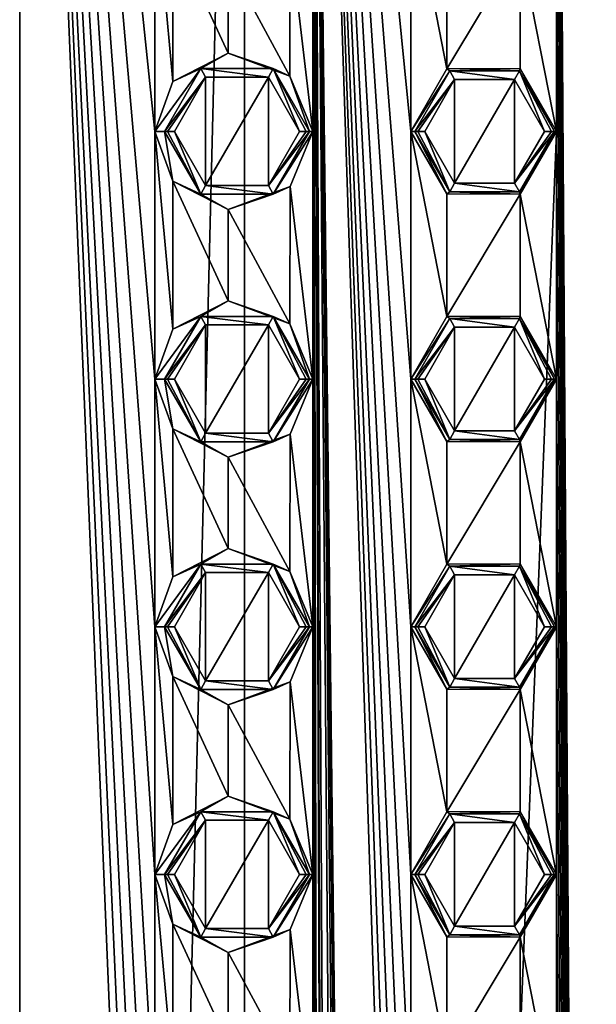
# Model space of a CAD drawing. Units: millimetres. Extents: x -30 to 30, y -310 to 208.
# Drawn here: x -12 to 0, y 160 to 180 of the extents above; entities that cross this region are included whole.
import ezdxf

# ---------------------------------------------------------------- set-up
doc = ezdxf.new("R2010")
doc.units = ezdxf.units.MM
doc.header["$LTSCALE"] = 52.148148
for name, color, linetype in [('10', 7, 'CONTINUOUS'), ('11', 7, 'CONTINUOUS'), ('115', 7, 'CONTINUOUS'), ('116', 7, 'CONTINUOUS'), ('117', 7, 'CONTINUOUS'), ('118', 7, 'CONTINUOUS'), ('119', 7, 'CONTINUOUS'), ('12', 7, 'CONTINUOUS'), ('120', 7, 'CONTINUOUS'), ('121', 7, 'CONTINUOUS'), ('122', 7, 'CONTINUOUS'), ('13', 7, 'CONTINUOUS'), ('133', 7, 'CONTINUOUS'), ('34', 7, 'CONTINUOUS'), ('35', 7, 'CONTINUOUS'), ('36', 7, 'CONTINUOUS'), ('37', 7, 'CONTINUOUS'), ('38', 7, 'CONTINUOUS'), ('39', 7, 'CONTINUOUS'), ('40', 7, 'CONTINUOUS'), ('41', 7, 'CONTINUOUS'), ('42', 7, 'CONTINUOUS'), ('43', 7, 'CONTINUOUS'), ('44', 7, 'CONTINUOUS'), ('45', 7, 'CONTINUOUS'), ('46', 7, 'CONTINUOUS'), ('47', 7, 'CONTINUOUS'), ('48', 7, 'CONTINUOUS'), ('49', 7, 'CONTINUOUS'), ('50', 7, 'CONTINUOUS'), ('51', 7, 'CONTINUOUS'), ('52', 7, 'CONTINUOUS'), ('53', 7, 'CONTINUOUS'), ('87', 7, 'CONTINUOUS'), ('88', 7, 'CONTINUOUS'), ('89', 7, 'CONTINUOUS'), ('90', 7, 'CONTINUOUS'), ('91', 7, 'CONTINUOUS'), ('92', 7, 'CONTINUOUS'), ('93', 7, 'CONTINUOUS'), ('94', 7, 'CONTINUOUS')]:
    doc.layers.add(name, color=color, linetype=linetype)

msp = doc.modelspace()

# ---------------------------------------------------------------- linework, layer by layer
at = {"layer": '10', "color": 7, "linetype": 'Continuous'}
for points in [[(-3.71, 177.5, 61), (-3.107, 176.453, 61), (-3.107, 178.547, 61), (-3.71, 177.5, 61)], [(-3.107, 176.453, 61), (-1.893, 176.453, 61), (-1.893, 178.547, 61), (-3.107, 176.453, 61)], [(-3.107, 176.453, 61), (-1.893, 178.547, 61), (-3.107, 178.547, 61), (-3.107, 176.453, 61)], [(-1.893, 176.453, 61), (-1.29, 177.5, 61), (-1.893, 178.547, 61), (-1.893, 176.453, 61)]]:
    msp.add_3dface(points, dxfattribs=at)
at = {"layer": '11', "color": 7, "linetype": 'Continuous'}
for points in [[(-3.71, 172.5, 61), (-3.107, 171.453, 61), (-3.107, 173.547, 61), (-3.71, 172.5, 61)], [(-3.107, 171.453, 61), (-1.893, 171.453, 61), (-1.893, 173.547, 61), (-3.107, 171.453, 61)], [(-3.107, 171.453, 61), (-1.893, 173.547, 61), (-3.107, 173.547, 61), (-3.107, 171.453, 61)], [(-1.893, 171.453, 61), (-1.29, 172.5, 61), (-1.893, 173.547, 61), (-1.893, 171.453, 61)]]:
    msp.add_3dface(points, dxfattribs=at)
at = {"layer": '115', "color": 7, "linetype": 'Continuous'}
for points in [[(-3.91, 162.5, 60.81), (-3.205, 161.279, 60.81), (-3.848, 162.5, 60.945), (-3.91, 162.5, 60.81)], [(-3.205, 161.279, 60.81), (-3.71, 162.5, 61), (-3.848, 162.5, 60.945), (-3.205, 161.279, 60.81)], [(-3.71, 162.5, 61), (-3.205, 161.279, 60.81), (-3.107, 161.453, 61), (-3.71, 162.5, 61)], [(-1.795, 161.279, 60.81), (-1.09, 162.5, 60.81), (-1.893, 161.453, 61), (-1.795, 161.279, 60.81)], [(-1.893, 161.453, 61), (-1.09, 162.5, 60.81), (-1.152, 162.5, 60.945), (-1.893, 161.453, 61)], [(-1.29, 162.5, 61), (-1.893, 161.453, 61), (-1.152, 162.5, 60.945), (-1.29, 162.5, 61)], [(-3.205, 161.279, 60.81), (-1.795, 161.279, 60.81), (-3.107, 161.453, 61), (-3.205, 161.279, 60.81)], [(-3.107, 161.453, 61), (-1.795, 161.279, 60.81), (-1.893, 161.453, 61), (-3.107, 161.453, 61)]]:
    msp.add_3dface(points, dxfattribs=at)
at = {"layer": '116', "color": 7, "linetype": 'Continuous'}
for points in [[(-3.205, 163.721, 60.81), (-3.91, 162.5, 60.81), (-3.107, 163.547, 61), (-3.205, 163.721, 60.81)], [(-1.795, 163.721, 60.81), (-3.205, 163.721, 60.81), (-1.893, 163.547, 61), (-1.795, 163.721, 60.81)], [(-1.893, 163.547, 61), (-3.205, 163.721, 60.81), (-3.107, 163.547, 61), (-1.893, 163.547, 61)], [(-1.29, 162.5, 61), (-1.795, 163.721, 60.81), (-1.893, 163.547, 61), (-1.29, 162.5, 61)], [(-1.09, 162.5, 60.81), (-1.795, 163.721, 60.81), (-1.152, 162.5, 60.945), (-1.09, 162.5, 60.81)], [(-1.795, 163.721, 60.81), (-1.29, 162.5, 61), (-1.152, 162.5, 60.945), (-1.795, 163.721, 60.81)], [(-3.91, 162.5, 60.81), (-3.848, 162.5, 60.945), (-3.107, 163.547, 61), (-3.91, 162.5, 60.81)], [(-3.848, 162.5, 60.945), (-3.71, 162.5, 61), (-3.107, 163.547, 61), (-3.848, 162.5, 60.945)]]:
    msp.add_3dface(points, dxfattribs=at)
at = {"layer": '117', "color": 7, "linetype": 'Continuous'}
for points in [[(-3.91, 167.5, 60.81), (-3.205, 166.279, 60.81), (-3.848, 167.5, 60.945), (-3.91, 167.5, 60.81)], [(-3.205, 166.279, 60.81), (-3.71, 167.5, 61), (-3.848, 167.5, 60.945), (-3.205, 166.279, 60.81)], [(-3.71, 167.5, 61), (-3.205, 166.279, 60.81), (-3.107, 166.453, 61), (-3.71, 167.5, 61)], [(-1.795, 166.279, 60.81), (-1.09, 167.5, 60.81), (-1.893, 166.453, 61), (-1.795, 166.279, 60.81)], [(-1.893, 166.453, 61), (-1.09, 167.5, 60.81), (-1.152, 167.5, 60.945), (-1.893, 166.453, 61)], [(-1.29, 167.5, 61), (-1.893, 166.453, 61), (-1.152, 167.5, 60.945), (-1.29, 167.5, 61)], [(-3.205, 166.279, 60.81), (-1.795, 166.279, 60.81), (-3.107, 166.453, 61), (-3.205, 166.279, 60.81)], [(-3.107, 166.453, 61), (-1.795, 166.279, 60.81), (-1.893, 166.453, 61), (-3.107, 166.453, 61)]]:
    msp.add_3dface(points, dxfattribs=at)
at = {"layer": '118', "color": 7, "linetype": 'Continuous'}
for points in [[(-3.205, 168.721, 60.81), (-3.91, 167.5, 60.81), (-3.107, 168.547, 61), (-3.205, 168.721, 60.81)], [(-1.795, 168.721, 60.81), (-3.205, 168.721, 60.81), (-1.893, 168.547, 61), (-1.795, 168.721, 60.81)], [(-1.893, 168.547, 61), (-3.205, 168.721, 60.81), (-3.107, 168.547, 61), (-1.893, 168.547, 61)], [(-1.29, 167.5, 61), (-1.795, 168.721, 60.81), (-1.893, 168.547, 61), (-1.29, 167.5, 61)], [(-1.09, 167.5, 60.81), (-1.795, 168.721, 60.81), (-1.152, 167.5, 60.945), (-1.09, 167.5, 60.81)], [(-1.795, 168.721, 60.81), (-1.29, 167.5, 61), (-1.152, 167.5, 60.945), (-1.795, 168.721, 60.81)], [(-3.91, 167.5, 60.81), (-3.848, 167.5, 60.945), (-3.107, 168.547, 61), (-3.91, 167.5, 60.81)], [(-3.848, 167.5, 60.945), (-3.71, 167.5, 61), (-3.107, 168.547, 61), (-3.848, 167.5, 60.945)]]:
    msp.add_3dface(points, dxfattribs=at)
at = {"layer": '119', "color": 7, "linetype": 'Continuous'}
for points in [[(-3.91, 172.5, 60.81), (-3.205, 171.279, 60.81), (-3.848, 172.5, 60.945), (-3.91, 172.5, 60.81)], [(-3.205, 171.279, 60.81), (-3.71, 172.5, 61), (-3.848, 172.5, 60.945), (-3.205, 171.279, 60.81)], [(-3.71, 172.5, 61), (-3.205, 171.279, 60.81), (-3.107, 171.453, 61), (-3.71, 172.5, 61)], [(-1.795, 171.279, 60.81), (-1.09, 172.5, 60.81), (-1.893, 171.453, 61), (-1.795, 171.279, 60.81)], [(-1.893, 171.453, 61), (-1.09, 172.5, 60.81), (-1.152, 172.5, 60.945), (-1.893, 171.453, 61)], [(-1.29, 172.5, 61), (-1.893, 171.453, 61), (-1.152, 172.5, 60.945), (-1.29, 172.5, 61)], [(-3.205, 171.279, 60.81), (-1.795, 171.279, 60.81), (-3.107, 171.453, 61), (-3.205, 171.279, 60.81)], [(-3.107, 171.453, 61), (-1.795, 171.279, 60.81), (-1.893, 171.453, 61), (-3.107, 171.453, 61)]]:
    msp.add_3dface(points, dxfattribs=at)
at = {"layer": '12', "color": 7, "linetype": 'Continuous'}
for points in [[(-3.71, 167.5, 61), (-3.107, 166.453, 61), (-3.107, 168.547, 61), (-3.71, 167.5, 61)], [(-3.107, 166.453, 61), (-1.893, 166.453, 61), (-1.893, 168.547, 61), (-3.107, 166.453, 61)], [(-3.107, 166.453, 61), (-1.893, 168.547, 61), (-3.107, 168.547, 61), (-3.107, 166.453, 61)], [(-1.893, 166.453, 61), (-1.29, 167.5, 61), (-1.893, 168.547, 61), (-1.893, 166.453, 61)]]:
    msp.add_3dface(points, dxfattribs=at)
at = {"layer": '120', "color": 7, "linetype": 'Continuous'}
for points in [[(-3.205, 173.721, 60.81), (-3.91, 172.5, 60.81), (-3.107, 173.547, 61), (-3.205, 173.721, 60.81)], [(-3.91, 172.5, 60.81), (-3.848, 172.5, 60.945), (-3.107, 173.547, 61), (-3.91, 172.5, 60.81)], [(-3.848, 172.5, 60.945), (-3.71, 172.5, 61), (-3.107, 173.547, 61), (-3.848, 172.5, 60.945)], [(-1.795, 173.721, 60.81), (-3.205, 173.721, 60.81), (-1.893, 173.547, 61), (-1.795, 173.721, 60.81)], [(-1.893, 173.547, 61), (-3.205, 173.721, 60.81), (-3.107, 173.547, 61), (-1.893, 173.547, 61)], [(-1.29, 172.5, 61), (-1.795, 173.721, 60.81), (-1.893, 173.547, 61), (-1.29, 172.5, 61)], [(-1.09, 172.5, 60.81), (-1.795, 173.721, 60.81), (-1.152, 172.5, 60.945), (-1.09, 172.5, 60.81)], [(-1.795, 173.721, 60.81), (-1.29, 172.5, 61), (-1.152, 172.5, 60.945), (-1.795, 173.721, 60.81)]]:
    msp.add_3dface(points, dxfattribs=at)
at = {"layer": '121', "color": 7, "linetype": 'Continuous'}
for points in [[(-3.91, 177.5, 60.81), (-3.205, 176.279, 60.81), (-3.848, 177.5, 60.945), (-3.91, 177.5, 60.81)], [(-3.205, 176.279, 60.81), (-3.71, 177.5, 61), (-3.848, 177.5, 60.945), (-3.205, 176.279, 60.81)], [(-3.71, 177.5, 61), (-3.205, 176.279, 60.81), (-3.107, 176.453, 61), (-3.71, 177.5, 61)], [(-1.795, 176.279, 60.81), (-1.09, 177.5, 60.81), (-1.893, 176.453, 61), (-1.795, 176.279, 60.81)], [(-1.893, 176.453, 61), (-1.09, 177.5, 60.81), (-1.152, 177.5, 60.945), (-1.893, 176.453, 61)], [(-1.29, 177.5, 61), (-1.893, 176.453, 61), (-1.152, 177.5, 60.945), (-1.29, 177.5, 61)], [(-3.205, 176.279, 60.81), (-1.795, 176.279, 60.81), (-3.107, 176.453, 61), (-3.205, 176.279, 60.81)], [(-3.107, 176.453, 61), (-1.795, 176.279, 60.81), (-1.893, 176.453, 61), (-3.107, 176.453, 61)]]:
    msp.add_3dface(points, dxfattribs=at)
at = {"layer": '122', "color": 7, "linetype": 'Continuous'}
for points in [[(-3.205, 178.721, 60.81), (-3.91, 177.5, 60.81), (-3.107, 178.547, 61), (-3.205, 178.721, 60.81)], [(-1.795, 178.721, 60.81), (-3.205, 178.721, 60.81), (-1.893, 178.547, 61), (-1.795, 178.721, 60.81)], [(-1.893, 178.547, 61), (-3.205, 178.721, 60.81), (-3.107, 178.547, 61), (-1.893, 178.547, 61)], [(-1.29, 177.5, 61), (-1.795, 178.721, 60.81), (-1.893, 178.547, 61), (-1.29, 177.5, 61)], [(-1.09, 177.5, 60.81), (-1.795, 178.721, 60.81), (-1.152, 177.5, 60.945), (-1.09, 177.5, 60.81)], [(-1.795, 178.721, 60.81), (-1.29, 177.5, 61), (-1.152, 177.5, 60.945), (-1.795, 178.721, 60.81)], [(-3.91, 177.5, 60.81), (-3.848, 177.5, 60.945), (-3.107, 178.547, 61), (-3.91, 177.5, 60.81)], [(-3.848, 177.5, 60.945), (-3.71, 177.5, 61), (-3.107, 178.547, 61), (-3.848, 177.5, 60.945)]]:
    msp.add_3dface(points, dxfattribs=at)
at = {"layer": '13', "color": 7, "linetype": 'Continuous'}
for points in [[(-3.71, 162.5, 61), (-3.107, 161.453, 61), (-3.107, 163.547, 61), (-3.71, 162.5, 61)], [(-3.107, 161.453, 61), (-1.893, 161.453, 61), (-1.893, 163.547, 61), (-3.107, 161.453, 61)], [(-3.107, 161.453, 61), (-1.893, 163.547, 61), (-3.107, 163.547, 61), (-3.107, 161.453, 61)], [(-1.893, 161.453, 61), (-1.29, 162.5, 61), (-1.893, 163.547, 61), (-1.893, 161.453, 61)]]:
    msp.add_3dface(points, dxfattribs=at)
at = {"layer": '133', "color": 7, "linetype": 'Continuous'}
for points in [[(-11.888, 203.703, 51.362), (-11.888, 203.703, 43.638), (-11.888, 20.2, 51.363), (-11.888, 203.703, 51.362)], [(-9.162, 182.5, 56.004), (-11.888, 203.703, 51.362), (-9.162, 177.5, 56.004), (-9.162, 182.5, 56.004)], [(-9.162, 177.5, 56.004), (-11.888, 203.703, 51.362), (-9.162, 172.5, 56.004), (-9.162, 177.5, 56.004)], [(-9.162, 172.5, 56.004), (-11.888, 203.703, 51.362), (-9.162, 167.5, 56.004), (-9.162, 172.5, 56.004)], [(-9.162, 167.5, 56.004), (-11.888, 203.703, 51.362), (-9.162, 162.5, 56.004), (-9.162, 167.5, 56.004)], [(-9.162, 162.5, 56.004), (-11.888, 203.703, 51.362), (-9.162, 157.5, 56.004), (-9.162, 162.5, 56.004)], [(-9.162, 157.5, 56.004), (-11.888, 203.703, 51.362), (-9.162, 152.5, 56.004), (-9.162, 157.5, 56.004)], [(-9.162, 152.5, 56.004), (-11.888, 203.703, 51.362), (-9.162, 147.5, 56.004), (-9.162, 152.5, 56.004)], [(-9.162, 147.5, 56.004), (-11.888, 203.703, 51.362), (-9.162, 142.5, 56.004), (-9.162, 147.5, 56.004)], [(-9.162, 142.5, 56.004), (-11.888, 203.703, 51.362), (-9.162, 137.5, 56.004), (-9.162, 142.5, 56.004)], [(-9.162, 137.5, 56.004), (-11.888, 203.703, 51.362), (-11.888, 20.2, 51.363), (-9.162, 137.5, 56.004)], [(-11.888, 203.703, 43.638), (-7.347, 203.703, 37.387), (-11.888, 20.2, 43.637), (-11.888, 203.703, 43.638)], [(-11.888, 203.703, 43.638), (-11.888, 20.2, 43.637), (-11.888, 20.2, 51.363), (-11.888, 203.703, 43.638)], [(-7.347, 203.703, 37.387), (-7.347, 20.2, 37.387), (-11.888, 20.2, 43.637), (-7.347, 203.703, 37.387)], [(-7.347, 203.703, 37.387), (0, 203.703, 35), (-7.347, 20.2, 37.387), (-7.347, 203.703, 37.387)], [(0, 203.703, 35), (0, 20.2, 35), (-7.347, 20.2, 37.387), (0, 203.703, 35)], [(0, 203.703, 60), (-1.045, 197.5, 59.956), (0, 37.301, 60), (0, 203.703, 60)], [(-3.987, 182.5, 59.347), (-5.968, 197.5, 58.483), (-3.987, 177.5, 59.347), (-3.987, 182.5, 59.347)], [(-3.987, 177.5, 59.347), (-5.968, 197.5, 58.483), (-3.987, 172.5, 59.347), (-3.987, 177.5, 59.347)], [(-3.987, 172.5, 59.347), (-5.968, 197.5, 58.483), (-3.987, 167.5, 59.347), (-3.987, 172.5, 59.347)], [(-3.987, 167.5, 59.347), (-5.968, 197.5, 58.483), (-3.987, 162.5, 59.347), (-3.987, 167.5, 59.347)], [(-3.987, 162.5, 59.347), (-5.968, 197.5, 58.483), (-3.987, 157.5, 59.347), (-3.987, 162.5, 59.347)], [(-3.987, 157.5, 59.347), (-5.968, 197.5, 58.483), (-3.987, 152.5, 59.347), (-3.987, 157.5, 59.347)], [(-3.987, 152.5, 59.347), (-5.968, 197.5, 58.483), (-3.987, 147.5, 59.347), (-3.987, 152.5, 59.347)], [(-3.987, 147.5, 59.347), (-5.968, 197.5, 58.483), (-3.987, 142.5, 59.347), (-3.987, 147.5, 59.347)], [(-3.987, 142.5, 59.347), (-5.968, 197.5, 58.483), (-3.987, 137.5, 59.347), (-3.987, 142.5, 59.347)], [(-3.987, 137.5, 59.347), (-5.968, 197.5, 58.483), (-4.043, 31.185, 59.328), (-3.987, 137.5, 59.347)], [(-5.968, 197.5, 58.483), (-5.968, 192.5, 58.483), (-5.684, 31.743, 58.633), (-5.968, 197.5, 58.483)], [(-5.968, 197.5, 58.483), (-5.684, 31.743, 58.633), (-5.411, 30.65, 58.768), (-5.968, 197.5, 58.483)], [(-4.043, 31.185, 59.328), (-5.968, 197.5, 58.483), (-4.107, 31.04, 59.306), (-4.043, 31.185, 59.328)], [(-4.107, 31.04, 59.306), (-5.968, 197.5, 58.483), (-4.142, 30.563, 59.294), (-4.107, 31.04, 59.306)], [(-4.142, 30.563, 59.294), (-5.968, 197.5, 58.483), (-4.19, 30.374, 59.277), (-4.142, 30.563, 59.294)], [(-4.19, 30.374, 59.277), (-5.968, 197.5, 58.483), (-4.369, 30.743, 59.212), (-4.19, 30.374, 59.277)], [(-4.369, 30.743, 59.212), (-5.968, 197.5, 58.483), (-4.624, 31.22, 59.113), (-4.369, 30.743, 59.212)], [(-4.624, 31.22, 59.113), (-5.968, 197.5, 58.483), (-5.148, 31.192, 58.891), (-4.624, 31.22, 59.113)], [(-5.148, 31.192, 58.891), (-5.968, 197.5, 58.483), (-5.347, 30.968, 58.799), (-5.148, 31.192, 58.891)], [(-5.347, 30.968, 58.799), (-5.968, 197.5, 58.483), (-5.411, 30.65, 58.768), (-5.347, 30.968, 58.799)], [(-1.045, 197.5, 59.956), (-1.045, 192.5, 59.956), (0, 37.301, 60), (-1.045, 197.5, 59.956)], [(-5.968, 192.5, 58.483), (-5.968, 187.5, 58.483), (-5.684, 31.743, 58.633), (-5.968, 192.5, 58.483)], [(-1.045, 192.5, 59.956), (-1.045, 187.5, 59.956), (0, 37.301, 60), (-1.045, 192.5, 59.956)], [(-5.968, 187.5, 58.483), (-5.968, 182.5, 58.483), (-5.684, 31.743, 58.633), (-5.968, 187.5, 58.483)], [(-1.045, 187.5, 59.956), (-1.045, 182.5, 59.956), (0, 37.301, 60), (-1.045, 187.5, 59.956)], [(-8.798, 181.493, 56.38), (-9.162, 182.5, 56.004), (-8.798, 178.506, 56.379), (-8.798, 181.493, 56.38)], [(-9.162, 182.5, 56.004), (-9.162, 177.5, 56.004), (-8.798, 178.506, 56.379), (-9.162, 182.5, 56.004)], [(-5.968, 182.5, 58.483), (-6.429, 181.385, 58.22), (-5.968, 177.5, 58.483), (-5.968, 182.5, 58.483)], [(-5.968, 182.5, 58.483), (-5.968, 177.5, 58.483), (-5.684, 31.743, 58.633), (-5.968, 182.5, 58.483)], [(-3.264, 181.238, 59.566), (-3.987, 182.5, 59.347), (-3.263, 178.762, 59.567), (-3.264, 181.238, 59.566)], [(-3.987, 182.5, 59.347), (-3.987, 177.5, 59.347), (-3.263, 178.762, 59.567), (-3.987, 182.5, 59.347)], [(-1.045, 182.5, 59.956), (-1.781, 181.231, 59.872), (-1.045, 177.5, 59.956), (-1.045, 182.5, 59.956)], [(-1.045, 182.5, 59.956), (-1.045, 177.5, 59.956), (0, 37.301, 60), (-1.045, 182.5, 59.956)], [(-7.678, 180.92, 57.364), (-8.798, 181.493, 56.38), (-7.679, 179.08, 57.363), (-7.678, 180.92, 57.364)], [(-8.798, 181.493, 56.38), (-8.798, 178.506, 56.379), (-7.679, 179.08, 57.363), (-8.798, 181.493, 56.38)], [(-6.429, 181.385, 58.22), (-7.678, 180.92, 57.364), (-6.43, 178.616, 58.22), (-6.429, 181.385, 58.22)], [(-5.968, 177.5, 58.483), (-6.429, 181.385, 58.22), (-6.43, 178.616, 58.22), (-5.968, 177.5, 58.483)], [(-1.781, 181.231, 59.872), (-3.264, 181.238, 59.566), (-3.263, 178.762, 59.567), (-1.781, 181.231, 59.872)], [(-1.781, 181.231, 59.872), (-3.263, 178.762, 59.567), (-1.78, 178.769, 59.873), (-1.781, 181.231, 59.872)], [(-1.045, 177.5, 59.956), (-1.781, 181.231, 59.872), (-1.78, 178.769, 59.873), (-1.045, 177.5, 59.956)], [(-7.678, 180.92, 57.364), (-7.679, 179.08, 57.363), (-6.43, 178.616, 58.22), (-7.678, 180.92, 57.364)], [(-8.798, 176.493, 56.38), (-9.162, 177.5, 56.004), (-8.798, 173.506, 56.379), (-8.798, 176.493, 56.38)], [(-9.162, 177.5, 56.004), (-9.162, 172.5, 56.004), (-8.798, 173.506, 56.379), (-9.162, 177.5, 56.004)], [(-5.968, 177.5, 58.483), (-6.429, 176.385, 58.22), (-5.968, 172.5, 58.483), (-5.968, 177.5, 58.483)], [(-5.793, 31.851, 58.577), (-5.684, 31.743, 58.633), (-5.968, 177.5, 58.483), (-5.793, 31.851, 58.577)], [(-5.968, 177.5, 58.483), (-5.968, 172.5, 58.483), (-5.793, 31.851, 58.577), (-5.968, 177.5, 58.483)], [(-3.264, 176.238, 59.566), (-3.987, 177.5, 59.347), (-3.263, 173.762, 59.567), (-3.264, 176.238, 59.566)], [(-3.987, 177.5, 59.347), (-3.987, 172.5, 59.347), (-3.263, 173.762, 59.567), (-3.987, 177.5, 59.347)], [(-1.045, 177.5, 59.956), (-1.781, 176.231, 59.872), (-1.045, 172.5, 59.956), (-1.045, 177.5, 59.956)], [(-1.045, 177.5, 59.956), (-1.045, 172.5, 59.956), (0, 37.301, 60), (-1.045, 177.5, 59.956)], [(-7.678, 175.92, 57.364), (-8.798, 176.493, 56.38), (-7.679, 174.08, 57.363), (-7.678, 175.92, 57.364)], [(-8.798, 176.493, 56.38), (-8.798, 173.506, 56.379), (-7.679, 174.08, 57.363), (-8.798, 176.493, 56.38)], [(-6.429, 176.385, 58.22), (-7.678, 175.92, 57.364), (-6.43, 173.616, 58.22), (-6.429, 176.385, 58.22)], [(-5.968, 172.5, 58.483), (-6.429, 176.385, 58.22), (-6.43, 173.616, 58.22), (-5.968, 172.5, 58.483)], [(-1.781, 176.231, 59.872), (-3.264, 176.238, 59.566), (-3.263, 173.762, 59.567), (-1.781, 176.231, 59.872)], [(-1.781, 176.231, 59.872), (-3.263, 173.762, 59.567), (-1.78, 173.769, 59.873), (-1.781, 176.231, 59.872)], [(-1.045, 172.5, 59.956), (-1.781, 176.231, 59.872), (-1.78, 173.769, 59.873), (-1.045, 172.5, 59.956)], [(-7.678, 175.92, 57.364), (-7.679, 174.08, 57.363), (-6.43, 173.616, 58.22), (-7.678, 175.92, 57.364)], [(-8.798, 171.493, 56.38), (-9.162, 172.5, 56.004), (-8.798, 168.506, 56.379), (-8.798, 171.493, 56.38)], [(-9.162, 172.5, 56.004), (-9.162, 167.5, 56.004), (-8.798, 168.506, 56.379), (-9.162, 172.5, 56.004)], [(-5.968, 172.5, 58.483), (-6.429, 171.385, 58.22), (-5.968, 167.5, 58.483), (-5.968, 172.5, 58.483)], [(-5.968, 172.5, 58.483), (-5.968, 167.5, 58.483), (-5.793, 31.851, 58.577), (-5.968, 172.5, 58.483)], [(-3.264, 171.238, 59.566), (-3.987, 172.5, 59.347), (-3.263, 168.762, 59.567), (-3.264, 171.238, 59.566)], [(-3.987, 172.5, 59.347), (-3.987, 167.5, 59.347), (-3.263, 168.762, 59.567), (-3.987, 172.5, 59.347)], [(-1.045, 172.5, 59.956), (-1.781, 171.231, 59.872), (-1.045, 167.5, 59.956), (-1.045, 172.5, 59.956)], [(-1.045, 172.5, 59.956), (-1.045, 167.5, 59.956), (0, 37.301, 60), (-1.045, 172.5, 59.956)], [(-7.678, 170.92, 57.364), (-8.798, 171.493, 56.38), (-7.679, 169.08, 57.363), (-7.678, 170.92, 57.364)], [(-8.798, 171.493, 56.38), (-8.798, 168.506, 56.379), (-7.679, 169.08, 57.363), (-8.798, 171.493, 56.38)], [(-6.429, 171.385, 58.22), (-7.678, 170.92, 57.364), (-6.43, 168.616, 58.22), (-6.429, 171.385, 58.22)], [(-5.968, 167.5, 58.483), (-6.429, 171.385, 58.22), (-6.43, 168.616, 58.22), (-5.968, 167.5, 58.483)], [(-1.781, 171.231, 59.872), (-3.264, 171.238, 59.566), (-3.263, 168.762, 59.567), (-1.781, 171.231, 59.872)], [(-1.781, 171.231, 59.872), (-3.263, 168.762, 59.567), (-1.78, 168.769, 59.873), (-1.781, 171.231, 59.872)], [(-1.045, 167.5, 59.956), (-1.781, 171.231, 59.872), (-1.78, 168.769, 59.873), (-1.045, 167.5, 59.956)], [(-7.678, 170.92, 57.364), (-7.679, 169.08, 57.363), (-6.43, 168.616, 58.22), (-7.678, 170.92, 57.364)], [(-8.798, 166.493, 56.38), (-9.162, 167.5, 56.004), (-8.798, 163.506, 56.379), (-8.798, 166.493, 56.38)], [(-9.162, 167.5, 56.004), (-9.162, 162.5, 56.004), (-8.798, 163.506, 56.379), (-9.162, 167.5, 56.004)], [(-5.968, 167.5, 58.483), (-6.429, 166.385, 58.22), (-5.968, 162.5, 58.483), (-5.968, 167.5, 58.483)], [(-5.968, 167.5, 58.483), (-5.968, 162.5, 58.483), (-5.793, 31.851, 58.577), (-5.968, 167.5, 58.483)], [(-3.264, 166.238, 59.566), (-3.987, 167.5, 59.347), (-3.263, 163.762, 59.567), (-3.264, 166.238, 59.566)], [(-3.987, 167.5, 59.347), (-3.987, 162.5, 59.347), (-3.263, 163.762, 59.567), (-3.987, 167.5, 59.347)], [(-1.045, 167.5, 59.956), (-1.781, 166.231, 59.872), (-1.045, 162.5, 59.956), (-1.045, 167.5, 59.956)], [(-1.045, 167.5, 59.956), (-1.045, 162.5, 59.956), (0, 37.301, 60), (-1.045, 167.5, 59.956)], [(-7.678, 165.92, 57.364), (-8.798, 166.493, 56.38), (-7.679, 164.08, 57.363), (-7.678, 165.92, 57.364)], [(-8.798, 166.493, 56.38), (-8.798, 163.506, 56.379), (-7.679, 164.08, 57.363), (-8.798, 166.493, 56.38)], [(-6.429, 166.385, 58.22), (-7.678, 165.92, 57.364), (-6.43, 163.616, 58.22), (-6.429, 166.385, 58.22)], [(-5.968, 162.5, 58.483), (-6.429, 166.385, 58.22), (-6.43, 163.616, 58.22), (-5.968, 162.5, 58.483)], [(-1.781, 166.231, 59.872), (-3.264, 166.238, 59.566), (-3.263, 163.762, 59.567), (-1.781, 166.231, 59.872)], [(-1.781, 166.231, 59.872), (-3.263, 163.762, 59.567), (-1.78, 163.769, 59.873), (-1.781, 166.231, 59.872)], [(-1.045, 162.5, 59.956), (-1.781, 166.231, 59.872), (-1.78, 163.769, 59.873), (-1.045, 162.5, 59.956)], [(-7.678, 165.92, 57.364), (-7.679, 164.08, 57.363), (-6.43, 163.616, 58.22), (-7.678, 165.92, 57.364)], [(-8.798, 161.493, 56.38), (-9.162, 162.5, 56.004), (-8.798, 158.506, 56.379), (-8.798, 161.493, 56.38)], [(-9.162, 162.5, 56.004), (-9.162, 157.5, 56.004), (-8.798, 158.506, 56.379), (-9.162, 162.5, 56.004)], [(-5.968, 162.5, 58.483), (-6.429, 161.385, 58.22), (-5.968, 157.5, 58.483), (-5.968, 162.5, 58.483)], [(-5.968, 162.5, 58.483), (-5.968, 157.5, 58.483), (-5.793, 31.851, 58.577), (-5.968, 162.5, 58.483)], [(-3.264, 161.238, 59.566), (-3.987, 162.5, 59.347), (-3.263, 158.762, 59.567), (-3.264, 161.238, 59.566)], [(-3.987, 162.5, 59.347), (-3.987, 157.5, 59.347), (-3.263, 158.762, 59.567), (-3.987, 162.5, 59.347)], [(-1.045, 162.5, 59.956), (-1.781, 161.231, 59.872), (-1.045, 157.5, 59.956), (-1.045, 162.5, 59.956)], [(-1.045, 162.5, 59.956), (-1.045, 157.5, 59.956), (0, 37.301, 60), (-1.045, 162.5, 59.956)], [(-7.678, 160.92, 57.364), (-8.798, 161.493, 56.38), (-7.679, 159.08, 57.363), (-7.678, 160.92, 57.364)], [(-8.798, 161.493, 56.38), (-8.798, 158.506, 56.379), (-7.679, 159.08, 57.363), (-8.798, 161.493, 56.38)], [(-6.429, 161.385, 58.22), (-7.678, 160.92, 57.364), (-6.43, 158.616, 58.22), (-6.429, 161.385, 58.22)], [(-5.968, 157.5, 58.483), (-6.429, 161.385, 58.22), (-6.43, 158.616, 58.22), (-5.968, 157.5, 58.483)], [(-1.781, 161.231, 59.872), (-3.264, 161.238, 59.566), (-3.263, 158.762, 59.567), (-1.781, 161.231, 59.872)], [(-1.781, 161.231, 59.872), (-3.263, 158.762, 59.567), (-1.78, 158.769, 59.873), (-1.781, 161.231, 59.872)], [(-1.045, 157.5, 59.956), (-1.781, 161.231, 59.872), (-1.78, 158.769, 59.873), (-1.045, 157.5, 59.956)], [(-7.678, 160.92, 57.364), (-7.679, 159.08, 57.363), (-6.43, 158.616, 58.22), (-7.678, 160.92, 57.364)]]:
    msp.add_3dface(points, dxfattribs=at)
at = {"layer": '34', "color": 7, "linetype": 'Continuous'}
for points in [[(-3.264, 176.238, 59.566), (-3.91, 177.5, 60.81), (-3.987, 177.5, 59.347), (-3.264, 176.238, 59.566)], [(-3.205, 176.279, 60.81), (-3.91, 177.5, 60.81), (-3.264, 176.238, 59.566), (-3.205, 176.279, 60.81)], [(-1.09, 177.5, 60.81), (-1.795, 176.279, 60.81), (-1.045, 177.5, 59.956), (-1.09, 177.5, 60.81)], [(-1.045, 177.5, 59.956), (-1.795, 176.279, 60.81), (-1.781, 176.231, 59.872), (-1.045, 177.5, 59.956)], [(-1.781, 176.231, 59.872), (-3.205, 176.279, 60.81), (-3.264, 176.238, 59.566), (-1.781, 176.231, 59.872)], [(-1.795, 176.279, 60.81), (-3.205, 176.279, 60.81), (-1.781, 176.231, 59.872), (-1.795, 176.279, 60.81)]]:
    msp.add_3dface(points, dxfattribs=at)
at = {"layer": '35', "color": 7, "linetype": 'Continuous'}
for points in [[(-8.798, 176.493, 56.38), (-8.962, 177.5, 59.81), (-9.162, 177.5, 56.004), (-8.798, 176.493, 56.38)], [(-8.231, 176.234, 59.81), (-8.962, 177.5, 59.81), (-8.798, 176.493, 56.38), (-8.231, 176.234, 59.81)], [(-6.038, 177.5, 59.81), (-6.769, 176.234, 59.81), (-5.968, 177.5, 58.483), (-6.038, 177.5, 59.81)], [(-5.968, 177.5, 58.483), (-6.769, 176.234, 59.81), (-6.429, 176.385, 58.22), (-5.968, 177.5, 58.483)], [(-7.678, 175.92, 57.364), (-8.231, 176.234, 59.81), (-8.798, 176.493, 56.38), (-7.678, 175.92, 57.364)], [(-6.429, 176.385, 58.22), (-6.769, 176.234, 59.81), (-7.678, 175.92, 57.364), (-6.429, 176.385, 58.22)], [(-6.769, 176.234, 59.81), (-8.231, 176.234, 59.81), (-7.678, 175.92, 57.364), (-6.769, 176.234, 59.81)]]:
    msp.add_3dface(points, dxfattribs=at)
at = {"layer": '36', "color": 7, "linetype": 'Continuous'}
for points in [[(-8.798, 178.506, 56.379), (-8.231, 178.766, 59.81), (-7.679, 179.08, 57.363), (-8.798, 178.506, 56.379)], [(-8.231, 178.766, 59.81), (-6.769, 178.766, 59.81), (-7.679, 179.08, 57.363), (-8.231, 178.766, 59.81)], [(-7.679, 179.08, 57.363), (-6.769, 178.766, 59.81), (-6.43, 178.616, 58.22), (-7.679, 179.08, 57.363)], [(-9.162, 177.5, 56.004), (-8.962, 177.5, 59.81), (-8.231, 178.766, 59.81), (-9.162, 177.5, 56.004)], [(-9.162, 177.5, 56.004), (-8.231, 178.766, 59.81), (-8.798, 178.506, 56.379), (-9.162, 177.5, 56.004)], [(-6.769, 178.766, 59.81), (-6.038, 177.5, 59.81), (-6.43, 178.616, 58.22), (-6.769, 178.766, 59.81)], [(-6.038, 177.5, 59.81), (-5.968, 177.5, 58.483), (-6.43, 178.616, 58.22), (-6.038, 177.5, 59.81)]]:
    msp.add_3dface(points, dxfattribs=at)
at = {"layer": '37', "color": 7, "linetype": 'Continuous'}
for points in [[(-3.987, 177.5, 59.347), (-3.205, 178.721, 60.81), (-3.263, 178.762, 59.567), (-3.987, 177.5, 59.347)], [(-3.987, 177.5, 59.347), (-3.91, 177.5, 60.81), (-3.205, 178.721, 60.81), (-3.987, 177.5, 59.347)], [(-3.263, 178.762, 59.567), (-3.205, 178.721, 60.81), (-1.78, 178.769, 59.873), (-3.263, 178.762, 59.567)], [(-3.205, 178.721, 60.81), (-1.795, 178.721, 60.81), (-1.78, 178.769, 59.873), (-3.205, 178.721, 60.81)], [(-1.795, 178.721, 60.81), (-1.09, 177.5, 60.81), (-1.78, 178.769, 59.873), (-1.795, 178.721, 60.81)], [(-1.09, 177.5, 60.81), (-1.045, 177.5, 59.956), (-1.78, 178.769, 59.873), (-1.09, 177.5, 60.81)]]:
    msp.add_3dface(points, dxfattribs=at)
at = {"layer": '38', "color": 7, "linetype": 'Continuous'}
for points in [[(-8.763, 177.5, 60), (-8.133, 176.408, 60), (-8.133, 178.592, 60), (-8.763, 177.5, 60)], [(-8.133, 176.408, 60), (-6.867, 176.408, 60), (-6.867, 178.592, 60), (-8.133, 176.408, 60)], [(-8.133, 176.408, 60), (-6.867, 178.592, 60), (-8.133, 178.592, 60), (-8.133, 176.408, 60)], [(-6.867, 176.408, 60), (-6.237, 177.5, 60), (-6.867, 178.592, 60), (-6.867, 176.408, 60)]]:
    msp.add_3dface(points, dxfattribs=at)
at = {"layer": '39', "color": 7, "linetype": 'Continuous'}
for points in [[(-3.264, 171.238, 59.566), (-3.91, 172.5, 60.81), (-3.987, 172.5, 59.347), (-3.264, 171.238, 59.566)], [(-3.205, 171.279, 60.81), (-3.91, 172.5, 60.81), (-3.264, 171.238, 59.566), (-3.205, 171.279, 60.81)], [(-1.09, 172.5, 60.81), (-1.795, 171.279, 60.81), (-1.045, 172.5, 59.956), (-1.09, 172.5, 60.81)], [(-1.045, 172.5, 59.956), (-1.795, 171.279, 60.81), (-1.781, 171.231, 59.872), (-1.045, 172.5, 59.956)], [(-1.781, 171.231, 59.872), (-3.205, 171.279, 60.81), (-3.264, 171.238, 59.566), (-1.781, 171.231, 59.872)], [(-1.795, 171.279, 60.81), (-3.205, 171.279, 60.81), (-1.781, 171.231, 59.872), (-1.795, 171.279, 60.81)]]:
    msp.add_3dface(points, dxfattribs=at)
at = {"layer": '40', "color": 7, "linetype": 'Continuous'}
for points in [[(-8.798, 171.493, 56.38), (-8.962, 172.5, 59.81), (-9.162, 172.5, 56.004), (-8.798, 171.493, 56.38)], [(-8.231, 171.234, 59.81), (-8.962, 172.5, 59.81), (-8.798, 171.493, 56.38), (-8.231, 171.234, 59.81)], [(-6.038, 172.5, 59.81), (-6.769, 171.234, 59.81), (-5.968, 172.5, 58.483), (-6.038, 172.5, 59.81)], [(-5.968, 172.5, 58.483), (-6.769, 171.234, 59.81), (-6.429, 171.385, 58.22), (-5.968, 172.5, 58.483)], [(-7.678, 170.92, 57.364), (-8.231, 171.234, 59.81), (-8.798, 171.493, 56.38), (-7.678, 170.92, 57.364)], [(-6.429, 171.385, 58.22), (-6.769, 171.234, 59.81), (-7.678, 170.92, 57.364), (-6.429, 171.385, 58.22)], [(-6.769, 171.234, 59.81), (-8.231, 171.234, 59.81), (-7.678, 170.92, 57.364), (-6.769, 171.234, 59.81)]]:
    msp.add_3dface(points, dxfattribs=at)
at = {"layer": '41', "color": 7, "linetype": 'Continuous'}
for points in [[(-8.798, 173.506, 56.379), (-8.231, 173.766, 59.81), (-7.679, 174.08, 57.363), (-8.798, 173.506, 56.379)], [(-8.231, 173.766, 59.81), (-6.769, 173.766, 59.81), (-7.679, 174.08, 57.363), (-8.231, 173.766, 59.81)], [(-7.679, 174.08, 57.363), (-6.769, 173.766, 59.81), (-6.43, 173.616, 58.22), (-7.679, 174.08, 57.363)], [(-9.162, 172.5, 56.004), (-8.962, 172.5, 59.81), (-8.231, 173.766, 59.81), (-9.162, 172.5, 56.004)], [(-9.162, 172.5, 56.004), (-8.231, 173.766, 59.81), (-8.798, 173.506, 56.379), (-9.162, 172.5, 56.004)], [(-6.769, 173.766, 59.81), (-6.038, 172.5, 59.81), (-6.43, 173.616, 58.22), (-6.769, 173.766, 59.81)], [(-6.038, 172.5, 59.81), (-5.968, 172.5, 58.483), (-6.43, 173.616, 58.22), (-6.038, 172.5, 59.81)]]:
    msp.add_3dface(points, dxfattribs=at)
at = {"layer": '42', "color": 7, "linetype": 'Continuous'}
for points in [[(-3.987, 172.5, 59.347), (-3.205, 173.721, 60.81), (-3.263, 173.762, 59.567), (-3.987, 172.5, 59.347)], [(-3.263, 173.762, 59.567), (-3.205, 173.721, 60.81), (-1.78, 173.769, 59.873), (-3.263, 173.762, 59.567)], [(-3.205, 173.721, 60.81), (-1.795, 173.721, 60.81), (-1.78, 173.769, 59.873), (-3.205, 173.721, 60.81)], [(-1.795, 173.721, 60.81), (-1.09, 172.5, 60.81), (-1.78, 173.769, 59.873), (-1.795, 173.721, 60.81)], [(-1.09, 172.5, 60.81), (-1.045, 172.5, 59.956), (-1.78, 173.769, 59.873), (-1.09, 172.5, 60.81)], [(-3.987, 172.5, 59.347), (-3.91, 172.5, 60.81), (-3.205, 173.721, 60.81), (-3.987, 172.5, 59.347)]]:
    msp.add_3dface(points, dxfattribs=at)
at = {"layer": '43', "color": 7, "linetype": 'Continuous'}
for points in [[(-8.763, 172.5, 60), (-8.133, 171.408, 60), (-8.133, 173.592, 60), (-8.763, 172.5, 60)], [(-8.133, 171.408, 60), (-6.867, 171.408, 60), (-6.867, 173.592, 60), (-8.133, 171.408, 60)], [(-8.133, 171.408, 60), (-6.867, 173.592, 60), (-8.133, 173.592, 60), (-8.133, 171.408, 60)], [(-6.867, 171.408, 60), (-6.237, 172.5, 60), (-6.867, 173.592, 60), (-6.867, 171.408, 60)]]:
    msp.add_3dface(points, dxfattribs=at)
at = {"layer": '44', "color": 7, "linetype": 'Continuous'}
for points in [[(-3.264, 166.238, 59.566), (-3.91, 167.5, 60.81), (-3.987, 167.5, 59.347), (-3.264, 166.238, 59.566)], [(-3.205, 166.279, 60.81), (-3.91, 167.5, 60.81), (-3.264, 166.238, 59.566), (-3.205, 166.279, 60.81)], [(-1.09, 167.5, 60.81), (-1.795, 166.279, 60.81), (-1.045, 167.5, 59.956), (-1.09, 167.5, 60.81)], [(-1.045, 167.5, 59.956), (-1.795, 166.279, 60.81), (-1.781, 166.231, 59.872), (-1.045, 167.5, 59.956)], [(-1.781, 166.231, 59.872), (-3.205, 166.279, 60.81), (-3.264, 166.238, 59.566), (-1.781, 166.231, 59.872)], [(-1.795, 166.279, 60.81), (-3.205, 166.279, 60.81), (-1.781, 166.231, 59.872), (-1.795, 166.279, 60.81)]]:
    msp.add_3dface(points, dxfattribs=at)
at = {"layer": '45', "color": 7, "linetype": 'Continuous'}
for points in [[(-8.798, 166.493, 56.38), (-8.962, 167.5, 59.81), (-9.162, 167.5, 56.004), (-8.798, 166.493, 56.38)], [(-8.231, 166.234, 59.81), (-8.962, 167.5, 59.81), (-8.798, 166.493, 56.38), (-8.231, 166.234, 59.81)], [(-6.038, 167.5, 59.81), (-6.769, 166.234, 59.81), (-5.968, 167.5, 58.483), (-6.038, 167.5, 59.81)], [(-5.968, 167.5, 58.483), (-6.769, 166.234, 59.81), (-6.429, 166.385, 58.22), (-5.968, 167.5, 58.483)], [(-7.678, 165.92, 57.364), (-8.231, 166.234, 59.81), (-8.798, 166.493, 56.38), (-7.678, 165.92, 57.364)], [(-6.429, 166.385, 58.22), (-6.769, 166.234, 59.81), (-7.678, 165.92, 57.364), (-6.429, 166.385, 58.22)], [(-6.769, 166.234, 59.81), (-8.231, 166.234, 59.81), (-7.678, 165.92, 57.364), (-6.769, 166.234, 59.81)]]:
    msp.add_3dface(points, dxfattribs=at)
at = {"layer": '46', "color": 7, "linetype": 'Continuous'}
for points in [[(-8.798, 168.506, 56.379), (-8.231, 168.766, 59.81), (-7.679, 169.08, 57.363), (-8.798, 168.506, 56.379)], [(-8.231, 168.766, 59.81), (-6.769, 168.766, 59.81), (-7.679, 169.08, 57.363), (-8.231, 168.766, 59.81)], [(-7.679, 169.08, 57.363), (-6.769, 168.766, 59.81), (-6.43, 168.616, 58.22), (-7.679, 169.08, 57.363)], [(-9.162, 167.5, 56.004), (-8.962, 167.5, 59.81), (-8.231, 168.766, 59.81), (-9.162, 167.5, 56.004)], [(-9.162, 167.5, 56.004), (-8.231, 168.766, 59.81), (-8.798, 168.506, 56.379), (-9.162, 167.5, 56.004)], [(-6.769, 168.766, 59.81), (-6.038, 167.5, 59.81), (-6.43, 168.616, 58.22), (-6.769, 168.766, 59.81)], [(-6.038, 167.5, 59.81), (-5.968, 167.5, 58.483), (-6.43, 168.616, 58.22), (-6.038, 167.5, 59.81)]]:
    msp.add_3dface(points, dxfattribs=at)
at = {"layer": '47', "color": 7, "linetype": 'Continuous'}
for points in [[(-3.987, 167.5, 59.347), (-3.205, 168.721, 60.81), (-3.263, 168.762, 59.567), (-3.987, 167.5, 59.347)], [(-3.263, 168.762, 59.567), (-3.205, 168.721, 60.81), (-1.78, 168.769, 59.873), (-3.263, 168.762, 59.567)], [(-3.205, 168.721, 60.81), (-1.795, 168.721, 60.81), (-1.78, 168.769, 59.873), (-3.205, 168.721, 60.81)], [(-1.795, 168.721, 60.81), (-1.09, 167.5, 60.81), (-1.78, 168.769, 59.873), (-1.795, 168.721, 60.81)], [(-1.09, 167.5, 60.81), (-1.045, 167.5, 59.956), (-1.78, 168.769, 59.873), (-1.09, 167.5, 60.81)], [(-3.987, 167.5, 59.347), (-3.91, 167.5, 60.81), (-3.205, 168.721, 60.81), (-3.987, 167.5, 59.347)]]:
    msp.add_3dface(points, dxfattribs=at)
at = {"layer": '48', "color": 7, "linetype": 'Continuous'}
for points in [[(-8.763, 167.5, 60), (-8.133, 166.408, 60), (-8.133, 168.592, 60), (-8.763, 167.5, 60)], [(-8.133, 166.408, 60), (-6.867, 166.408, 60), (-6.867, 168.592, 60), (-8.133, 166.408, 60)], [(-8.133, 166.408, 60), (-6.867, 168.592, 60), (-8.133, 168.592, 60), (-8.133, 166.408, 60)], [(-6.867, 166.408, 60), (-6.237, 167.5, 60), (-6.867, 168.592, 60), (-6.867, 166.408, 60)]]:
    msp.add_3dface(points, dxfattribs=at)
at = {"layer": '49', "color": 7, "linetype": 'Continuous'}
for points in [[(-3.264, 161.238, 59.566), (-3.91, 162.5, 60.81), (-3.987, 162.5, 59.347), (-3.264, 161.238, 59.566)], [(-3.205, 161.279, 60.81), (-3.91, 162.5, 60.81), (-3.264, 161.238, 59.566), (-3.205, 161.279, 60.81)], [(-1.09, 162.5, 60.81), (-1.795, 161.279, 60.81), (-1.045, 162.5, 59.956), (-1.09, 162.5, 60.81)], [(-1.045, 162.5, 59.956), (-1.795, 161.279, 60.81), (-1.781, 161.231, 59.872), (-1.045, 162.5, 59.956)], [(-1.781, 161.231, 59.872), (-3.205, 161.279, 60.81), (-3.264, 161.238, 59.566), (-1.781, 161.231, 59.872)], [(-1.795, 161.279, 60.81), (-3.205, 161.279, 60.81), (-1.781, 161.231, 59.872), (-1.795, 161.279, 60.81)]]:
    msp.add_3dface(points, dxfattribs=at)
at = {"layer": '50', "color": 7, "linetype": 'Continuous'}
for points in [[(-8.798, 161.493, 56.38), (-8.962, 162.5, 59.81), (-9.162, 162.5, 56.004), (-8.798, 161.493, 56.38)], [(-8.231, 161.234, 59.81), (-8.962, 162.5, 59.81), (-8.798, 161.493, 56.38), (-8.231, 161.234, 59.81)], [(-6.038, 162.5, 59.81), (-6.769, 161.234, 59.81), (-5.968, 162.5, 58.483), (-6.038, 162.5, 59.81)], [(-5.968, 162.5, 58.483), (-6.769, 161.234, 59.81), (-6.429, 161.385, 58.22), (-5.968, 162.5, 58.483)], [(-7.678, 160.92, 57.364), (-8.231, 161.234, 59.81), (-8.798, 161.493, 56.38), (-7.678, 160.92, 57.364)], [(-6.769, 161.234, 59.81), (-8.231, 161.234, 59.81), (-7.678, 160.92, 57.364), (-6.769, 161.234, 59.81)], [(-6.429, 161.385, 58.22), (-6.769, 161.234, 59.81), (-7.678, 160.92, 57.364), (-6.429, 161.385, 58.22)]]:
    msp.add_3dface(points, dxfattribs=at)
at = {"layer": '51', "color": 7, "linetype": 'Continuous'}
for points in [[(-8.798, 163.506, 56.379), (-8.231, 163.766, 59.81), (-7.679, 164.08, 57.363), (-8.798, 163.506, 56.379)], [(-8.231, 163.766, 59.81), (-6.769, 163.766, 59.81), (-7.679, 164.08, 57.363), (-8.231, 163.766, 59.81)], [(-7.679, 164.08, 57.363), (-6.769, 163.766, 59.81), (-6.43, 163.616, 58.22), (-7.679, 164.08, 57.363)], [(-9.162, 162.5, 56.004), (-8.962, 162.5, 59.81), (-8.231, 163.766, 59.81), (-9.162, 162.5, 56.004)], [(-9.162, 162.5, 56.004), (-8.231, 163.766, 59.81), (-8.798, 163.506, 56.379), (-9.162, 162.5, 56.004)], [(-6.769, 163.766, 59.81), (-6.038, 162.5, 59.81), (-6.43, 163.616, 58.22), (-6.769, 163.766, 59.81)], [(-6.038, 162.5, 59.81), (-5.968, 162.5, 58.483), (-6.43, 163.616, 58.22), (-6.038, 162.5, 59.81)]]:
    msp.add_3dface(points, dxfattribs=at)
at = {"layer": '52', "color": 7, "linetype": 'Continuous'}
for points in [[(-3.987, 162.5, 59.347), (-3.205, 163.721, 60.81), (-3.263, 163.762, 59.567), (-3.987, 162.5, 59.347)], [(-3.987, 162.5, 59.347), (-3.91, 162.5, 60.81), (-3.205, 163.721, 60.81), (-3.987, 162.5, 59.347)], [(-3.263, 163.762, 59.567), (-3.205, 163.721, 60.81), (-1.78, 163.769, 59.873), (-3.263, 163.762, 59.567)], [(-3.205, 163.721, 60.81), (-1.795, 163.721, 60.81), (-1.78, 163.769, 59.873), (-3.205, 163.721, 60.81)], [(-1.795, 163.721, 60.81), (-1.09, 162.5, 60.81), (-1.78, 163.769, 59.873), (-1.795, 163.721, 60.81)], [(-1.09, 162.5, 60.81), (-1.045, 162.5, 59.956), (-1.78, 163.769, 59.873), (-1.09, 162.5, 60.81)]]:
    msp.add_3dface(points, dxfattribs=at)
at = {"layer": '53', "color": 7, "linetype": 'Continuous'}
for points in [[(-8.763, 162.5, 60), (-8.133, 161.408, 60), (-8.133, 163.592, 60), (-8.763, 162.5, 60)], [(-8.133, 161.408, 60), (-6.867, 161.408, 60), (-6.867, 163.592, 60), (-8.133, 161.408, 60)], [(-8.133, 161.408, 60), (-6.867, 163.592, 60), (-8.133, 163.592, 60), (-8.133, 161.408, 60)], [(-6.867, 161.408, 60), (-6.237, 162.5, 60), (-6.867, 163.592, 60), (-6.867, 161.408, 60)]]:
    msp.add_3dface(points, dxfattribs=at)
at = {"layer": '87', "color": 7, "linetype": 'Continuous'}
for points in [[(-8.962, 177.5, 59.81), (-8.231, 176.234, 59.81), (-8.9, 177.5, 59.945), (-8.962, 177.5, 59.81)], [(-8.231, 176.234, 59.81), (-8.763, 177.5, 60), (-8.9, 177.5, 59.945), (-8.231, 176.234, 59.81)], [(-8.763, 177.5, 60), (-8.231, 176.234, 59.81), (-8.133, 176.408, 60), (-8.763, 177.5, 60)], [(-6.769, 176.234, 59.81), (-6.038, 177.5, 59.81), (-6.867, 176.408, 60), (-6.769, 176.234, 59.81)], [(-6.867, 176.408, 60), (-6.038, 177.5, 59.81), (-6.1, 177.5, 59.945), (-6.867, 176.408, 60)], [(-6.237, 177.5, 60), (-6.867, 176.408, 60), (-6.1, 177.5, 59.945), (-6.237, 177.5, 60)], [(-8.231, 176.234, 59.81), (-6.769, 176.234, 59.81), (-8.133, 176.408, 60), (-8.231, 176.234, 59.81)], [(-8.133, 176.408, 60), (-6.769, 176.234, 59.81), (-6.867, 176.408, 60), (-8.133, 176.408, 60)]]:
    msp.add_3dface(points, dxfattribs=at)
at = {"layer": '88', "color": 7, "linetype": 'Continuous'}
for points in [[(-8.231, 178.766, 59.81), (-8.962, 177.5, 59.81), (-8.133, 178.592, 60), (-8.231, 178.766, 59.81)], [(-6.769, 178.766, 59.81), (-8.231, 178.766, 59.81), (-6.867, 178.592, 60), (-6.769, 178.766, 59.81)], [(-6.867, 178.592, 60), (-8.231, 178.766, 59.81), (-8.133, 178.592, 60), (-6.867, 178.592, 60)], [(-6.237, 177.5, 60), (-6.769, 178.766, 59.81), (-6.867, 178.592, 60), (-6.237, 177.5, 60)], [(-6.038, 177.5, 59.81), (-6.769, 178.766, 59.81), (-6.1, 177.5, 59.945), (-6.038, 177.5, 59.81)], [(-6.769, 178.766, 59.81), (-6.237, 177.5, 60), (-6.1, 177.5, 59.945), (-6.769, 178.766, 59.81)], [(-8.962, 177.5, 59.81), (-8.9, 177.5, 59.945), (-8.133, 178.592, 60), (-8.962, 177.5, 59.81)], [(-8.9, 177.5, 59.945), (-8.763, 177.5, 60), (-8.133, 178.592, 60), (-8.9, 177.5, 59.945)]]:
    msp.add_3dface(points, dxfattribs=at)
at = {"layer": '89', "color": 7, "linetype": 'Continuous'}
for points in [[(-8.962, 172.5, 59.81), (-8.231, 171.234, 59.81), (-8.9, 172.5, 59.945), (-8.962, 172.5, 59.81)], [(-8.231, 171.234, 59.81), (-8.763, 172.5, 60), (-8.9, 172.5, 59.945), (-8.231, 171.234, 59.81)], [(-8.763, 172.5, 60), (-8.231, 171.234, 59.81), (-8.133, 171.408, 60), (-8.763, 172.5, 60)], [(-6.769, 171.234, 59.81), (-6.038, 172.5, 59.81), (-6.867, 171.408, 60), (-6.769, 171.234, 59.81)], [(-6.867, 171.408, 60), (-6.038, 172.5, 59.81), (-6.1, 172.5, 59.945), (-6.867, 171.408, 60)], [(-6.237, 172.5, 60), (-6.867, 171.408, 60), (-6.1, 172.5, 59.945), (-6.237, 172.5, 60)], [(-8.231, 171.234, 59.81), (-6.769, 171.234, 59.81), (-8.133, 171.408, 60), (-8.231, 171.234, 59.81)], [(-8.133, 171.408, 60), (-6.769, 171.234, 59.81), (-6.867, 171.408, 60), (-8.133, 171.408, 60)]]:
    msp.add_3dface(points, dxfattribs=at)
at = {"layer": '90', "color": 7, "linetype": 'Continuous'}
for points in [[(-8.231, 173.766, 59.81), (-8.962, 172.5, 59.81), (-8.133, 173.592, 60), (-8.231, 173.766, 59.81)], [(-6.769, 173.766, 59.81), (-8.231, 173.766, 59.81), (-6.867, 173.592, 60), (-6.769, 173.766, 59.81)], [(-6.867, 173.592, 60), (-8.231, 173.766, 59.81), (-8.133, 173.592, 60), (-6.867, 173.592, 60)], [(-6.237, 172.5, 60), (-6.769, 173.766, 59.81), (-6.867, 173.592, 60), (-6.237, 172.5, 60)], [(-6.038, 172.5, 59.81), (-6.769, 173.766, 59.81), (-6.1, 172.5, 59.945), (-6.038, 172.5, 59.81)], [(-6.769, 173.766, 59.81), (-6.237, 172.5, 60), (-6.1, 172.5, 59.945), (-6.769, 173.766, 59.81)], [(-8.962, 172.5, 59.81), (-8.9, 172.5, 59.945), (-8.133, 173.592, 60), (-8.962, 172.5, 59.81)], [(-8.9, 172.5, 59.945), (-8.763, 172.5, 60), (-8.133, 173.592, 60), (-8.9, 172.5, 59.945)]]:
    msp.add_3dface(points, dxfattribs=at)
at = {"layer": '91', "color": 7, "linetype": 'Continuous'}
for points in [[(-8.962, 167.5, 59.81), (-8.231, 166.234, 59.81), (-8.9, 167.5, 59.945), (-8.962, 167.5, 59.81)], [(-8.231, 166.234, 59.81), (-8.763, 167.5, 60), (-8.9, 167.5, 59.945), (-8.231, 166.234, 59.81)], [(-8.763, 167.5, 60), (-8.231, 166.234, 59.81), (-8.133, 166.408, 60), (-8.763, 167.5, 60)], [(-6.769, 166.234, 59.81), (-6.038, 167.5, 59.81), (-6.867, 166.408, 60), (-6.769, 166.234, 59.81)], [(-6.867, 166.408, 60), (-6.038, 167.5, 59.81), (-6.1, 167.5, 59.945), (-6.867, 166.408, 60)], [(-6.237, 167.5, 60), (-6.867, 166.408, 60), (-6.1, 167.5, 59.945), (-6.237, 167.5, 60)], [(-8.231, 166.234, 59.81), (-6.769, 166.234, 59.81), (-8.133, 166.408, 60), (-8.231, 166.234, 59.81)], [(-8.133, 166.408, 60), (-6.769, 166.234, 59.81), (-6.867, 166.408, 60), (-8.133, 166.408, 60)]]:
    msp.add_3dface(points, dxfattribs=at)
at = {"layer": '92', "color": 7, "linetype": 'Continuous'}
for points in [[(-8.231, 168.766, 59.81), (-8.962, 167.5, 59.81), (-8.133, 168.592, 60), (-8.231, 168.766, 59.81)], [(-6.769, 168.766, 59.81), (-8.231, 168.766, 59.81), (-6.867, 168.592, 60), (-6.769, 168.766, 59.81)], [(-6.867, 168.592, 60), (-8.231, 168.766, 59.81), (-8.133, 168.592, 60), (-6.867, 168.592, 60)], [(-6.237, 167.5, 60), (-6.769, 168.766, 59.81), (-6.867, 168.592, 60), (-6.237, 167.5, 60)], [(-6.038, 167.5, 59.81), (-6.769, 168.766, 59.81), (-6.1, 167.5, 59.945), (-6.038, 167.5, 59.81)], [(-6.769, 168.766, 59.81), (-6.237, 167.5, 60), (-6.1, 167.5, 59.945), (-6.769, 168.766, 59.81)], [(-8.962, 167.5, 59.81), (-8.9, 167.5, 59.945), (-8.133, 168.592, 60), (-8.962, 167.5, 59.81)], [(-8.9, 167.5, 59.945), (-8.763, 167.5, 60), (-8.133, 168.592, 60), (-8.9, 167.5, 59.945)]]:
    msp.add_3dface(points, dxfattribs=at)
at = {"layer": '93', "color": 7, "linetype": 'Continuous'}
for points in [[(-8.962, 162.5, 59.81), (-8.231, 161.234, 59.81), (-8.9, 162.5, 59.945), (-8.962, 162.5, 59.81)], [(-8.231, 161.234, 59.81), (-8.763, 162.5, 60), (-8.9, 162.5, 59.945), (-8.231, 161.234, 59.81)], [(-8.763, 162.5, 60), (-8.231, 161.234, 59.81), (-8.133, 161.408, 60), (-8.763, 162.5, 60)], [(-6.769, 161.234, 59.81), (-6.038, 162.5, 59.81), (-6.867, 161.408, 60), (-6.769, 161.234, 59.81)], [(-6.867, 161.408, 60), (-6.038, 162.5, 59.81), (-6.1, 162.5, 59.945), (-6.867, 161.408, 60)], [(-6.237, 162.5, 60), (-6.867, 161.408, 60), (-6.1, 162.5, 59.945), (-6.237, 162.5, 60)], [(-8.231, 161.234, 59.81), (-6.769, 161.234, 59.81), (-8.133, 161.408, 60), (-8.231, 161.234, 59.81)], [(-8.133, 161.408, 60), (-6.769, 161.234, 59.81), (-6.867, 161.408, 60), (-8.133, 161.408, 60)]]:
    msp.add_3dface(points, dxfattribs=at)
at = {"layer": '94', "color": 7, "linetype": 'Continuous'}
for points in [[(-8.231, 163.766, 59.81), (-8.962, 162.5, 59.81), (-8.133, 163.592, 60), (-8.231, 163.766, 59.81)], [(-8.962, 162.5, 59.81), (-8.9, 162.5, 59.945), (-8.133, 163.592, 60), (-8.962, 162.5, 59.81)], [(-8.9, 162.5, 59.945), (-8.763, 162.5, 60), (-8.133, 163.592, 60), (-8.9, 162.5, 59.945)], [(-6.769, 163.766, 59.81), (-8.231, 163.766, 59.81), (-6.867, 163.592, 60), (-6.769, 163.766, 59.81)], [(-6.867, 163.592, 60), (-8.231, 163.766, 59.81), (-8.133, 163.592, 60), (-6.867, 163.592, 60)], [(-6.237, 162.5, 60), (-6.769, 163.766, 59.81), (-6.867, 163.592, 60), (-6.237, 162.5, 60)], [(-6.038, 162.5, 59.81), (-6.769, 163.766, 59.81), (-6.1, 162.5, 59.945), (-6.038, 162.5, 59.81)], [(-6.769, 163.766, 59.81), (-6.237, 162.5, 60), (-6.1, 162.5, 59.945), (-6.769, 163.766, 59.81)]]:
    msp.add_3dface(points, dxfattribs=at)

doc.saveas('drawing.dxf')
